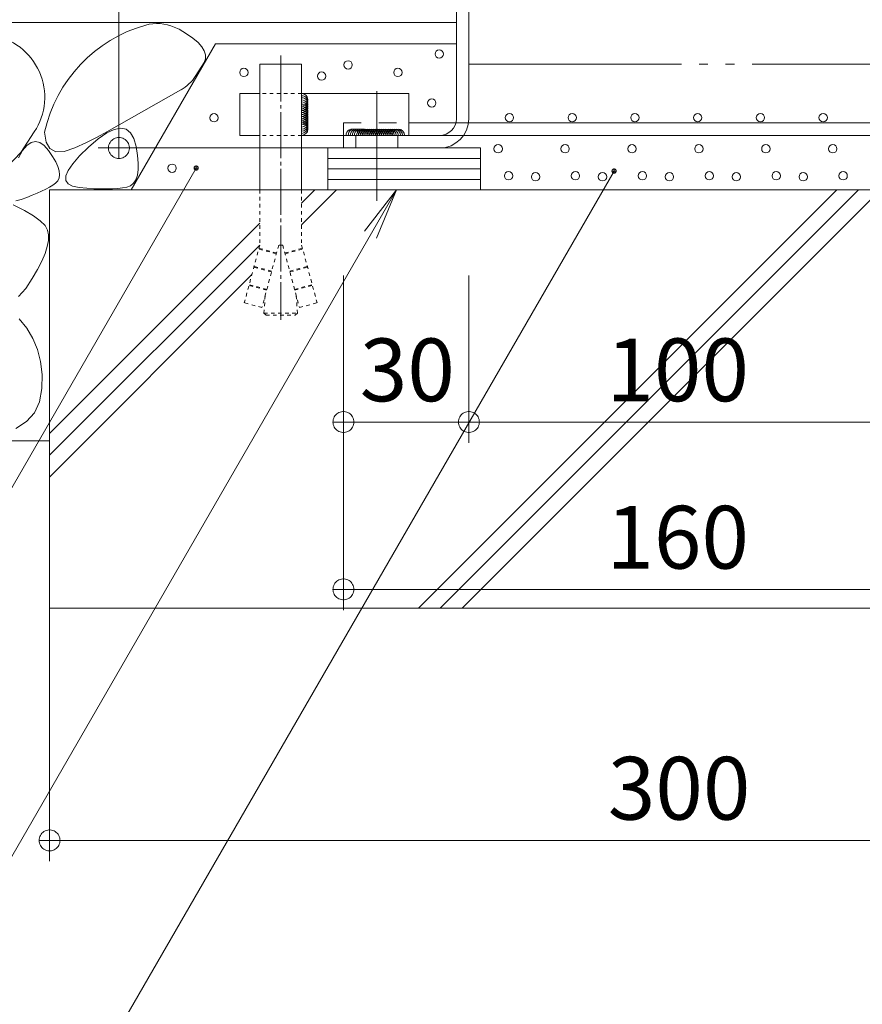
# Model space of a CAD drawing. Units: millimetres. Extents: x -354 to 413, y -257 to 283.
# Drawn here: x 201 to 241, y -157 to -110 of the extents above; entities that cross this region are included whole.
import ezdxf

# ---------------------------------------------------------------- set-up
doc = ezdxf.new("R2010")
doc.units = ezdxf.units.MM
for name, pattern in [('JWW_CENTER2', [13.546667, 11.006667, -0.846667, 0.846667, -0.846667]), ('JWW_DASHED1', [1.693333, 0.846667, -0.846667]), ('JWW_PHANTOM2', [13.546667, 10.16, -0.846667, 0.423333, -0.846667, 0.423333, -0.846667])]:
    doc.linetypes.add(name, pattern=pattern)
for name, color, linetype in [('7-3', 7, 'Continuous'), ('7-4', 7, 'Continuous'), ('7-5', 7, 'Continuous'), ('7-7', 7, 'Continuous'), ('7-8', 7, 'Continuous')]:
    doc.layers.add(name, color=color, linetype=linetype)
doc.styles.add('ＭＳ Ｐゴシック', font='msgothic.ttc', dxfattribs={"height": 1})

# ---------------------------------------------------------------- blocks, each defined once
blk = doc.blocks.new('_DotSmall@@SfigorgFlag@@4_7-4_')
at = {"layer": '7-4', "color": 7, "linetype": 'Continuous', "lineweight": 0}
for p, q in [((-0.039, 0.119), (-0.053, 0.113)), ((-0.023, 0.123), (-0.039, 0.119)), ((-0.008, 0.125), (-0.023, 0.123)), ((0.008, 0.125), (-0.008, 0.125)), ((0.023, 0.123), (0.008, 0.125)), ((0.039, 0.119), (0.023, 0.123)), ((0.053, 0.113), (0.039, 0.119)), ((-0.124, 0.016), (-0.125, 0)), ((-0.125, 0), (-0.124, -0.016)), ((0, 0), (-0.125, 0)), ((-0.125, 0), (0, 0)), ((-0.121, 0.031), (-0.124, 0.016)), ((-0.116, 0.046), (-0.121, 0.031)), ((-0.11, 0.06), (-0.116, 0.046)), ((-0.101, 0.073), (-0.11, 0.06)), ((-0.091, 0.086), (-0.101, 0.073)), ((-0.08, 0.096), (-0.091, 0.086)), ((-0.067, 0.106), (-0.08, 0.096)), ((-0.053, 0.113), (-0.067, 0.106)), ((0.125, 0), (0, 0)), ((0, 0), (0, 0)), ((0, 0), (0, 0)), ((0, 0), (0, 0)), ((0, 0), (0, 0)), ((0, 0), (0, 0)), ((0, 0), (0, 0)), ((0, 0), (0, 0)), ((0, 0), (0, 0)), ((0, 0), (0, 0)), ((0, 0), (0, 0)), ((0, 0), (0, 0)), ((0, 0), (0, 0)), ((0, 0), (0, 0)), ((0, 0), (0, 0)), ((0, 0), (0, 0)), ((0, 0), (0, 0)), ((0, 0), (0, 0)), ((0, 0), (0, 0)), ((0, 0), (0, 0)), ((0, 0), (0, 0)), ((0, 0), (0, 0)), ((0, 0), (0, 0)), ((0, 0), (0, 0)), ((0, 0), (0, 0)), ((0, 0), (0, 0)), ((0, 0), (0, 0)), ((0, 0), (0, 0)), ((0, 0), (0, 0)), ((0, 0), (0, 0)), ((0, 0), (0, 0)), ((0, 0), (0, 0)), ((0, 0), (0, 0)), ((0, 0), (0, 0)), ((0, 0), (0, 0)), ((0, 0), (0, 0)), ((0, 0), (0, 0)), ((0, 0), (0, 0)), ((0, 0), (0, 0)), ((0, 0), (0, 0)), ((0, 0), (0, 0)), ((0, 0), (0, 0)), ((0, 0), (0, 0)), ((0, 0), (0, 0)), ((0, 0), (0, 0)), ((0, 0), (0, 0)), ((0, 0), (0, 0)), ((0, 0), (0, 0)), ((0, 0), (0, 0)), ((0, 0), (0, 0)), ((0, 0), (0, 0)), ((0, 0), (0.125, 0)), ((0.067, 0.106), (0.053, 0.113)), ((0.08, 0.096), (0.067, 0.106)), ((0.091, 0.086), (0.08, 0.096)), ((0.101, 0.073), (0.091, 0.086)), ((0.11, 0.06), (0.101, 0.073)), ((0.116, 0.046), (0.11, 0.06)), ((0.121, 0.031), (0.116, 0.046)), ((0.124, 0.016), (0.121, 0.031)), ((0.125, 0), (0.124, 0.016)), ((0.124, -0.016), (0.125, 0)), ((-0.124, -0.016), (-0.121, -0.031)), ((-0.121, -0.031), (-0.116, -0.046)), ((-0.116, -0.046), (-0.11, -0.06)), ((-0.11, -0.06), (-0.101, -0.073)), ((-0.101, -0.073), (-0.091, -0.086)), ((-0.091, -0.086), (-0.08, -0.096)), ((-0.08, -0.096), (-0.067, -0.106)), ((-0.067, -0.106), (-0.053, -0.113)), ((-0.053, -0.113), (-0.039, -0.119)), ((0.039, -0.119), (0.053, -0.113)), ((0.053, -0.113), (0.067, -0.106)), ((0.067, -0.106), (0.08, -0.096)), ((0.08, -0.096), (0.091, -0.086)), ((0.091, -0.086), (0.101, -0.073)), ((0.101, -0.073), (0.11, -0.06)), ((0.11, -0.06), (0.116, -0.046)), ((0.116, -0.046), (0.121, -0.031)), ((0.121, -0.031), (0.124, -0.016)), ((-0.039, -0.119), (-0.023, -0.123)), ((-0.023, -0.123), (-0.008, -0.125)), ((-0.008, -0.125), (0.008, -0.125)), ((0.008, -0.125), (0.023, -0.123)), ((0.023, -0.123), (0.039, -0.119))]:
    blk.add_line(p, q, dxfattribs=at)
blk = doc.blocks.new('躯体1@@SfigorgFlag@@4_7-7_')
at = {"layer": '7-7', "color": 2, "linetype": 'Continuous', "lineweight": 9}
for p, q in [((0, 0), (-297, 0)), ((-67.44, -1.12), (-66.3, -1.63)), ((-66.3, -1.63), (-64.48, -2.72)), ((-64.48, -2.72), (-62.97, -3.78)), ((-62.97, -3.78), (-61.76, -4.81)), ((-57.57, -5.12), (-77.71, -40)), ((-61.76, -4.81), (-60.86, -5.82)), ((-60.86, -5.82), (-60.26, -6.8)), ((-60.26, -6.8), (-59.97, -7.75)), ((0, -5.12), (-57.57, -5.12)), ((-59.98, -8.67), (-60.3, -9.56)), ((-59.97, -7.75), (-59.98, -8.67)), ((-62.42, -12.89), (-60.83, -10.47)), ((-60.3, -9.56), (-60.83, -10.47)), ((-65.84, -16.09), (-83.54, -26.15)), ((-83.59, -26.4), (-81.79, -25.55)), ((-81.79, -25.55), (-80.24, -25.26)), ((-80.24, -25.26), (-78.94, -25.52)), ((-78.94, -25.52), (-77.89, -26.35)), ((-100.91, -26.17), (-104.16, -31.08)), ((-98.1, -28.59), (-98.43, -26.2)), ((-85.88, -27.39), (-88.43, -28.66)), ((-87.94, -29.77), (-85.64, -27.81)), ((-83.54, -26.15), (-85.88, -27.39)), ((-85.64, -27.81), (-83.59, -26.4)), ((-77.89, -26.35), (-77.09, -27.73)), ((-77.09, -27.73), (-76.54, -29.66)), ((-103.7, -30.62), (-102.68, -29.39)), ((-102.68, -29.39), (-101.65, -28.65)), ((-101.65, -28.65), (-100.62, -28.41)), ((-100.62, -28.41), (-99.58, -28.65)), ((-99.58, -28.65), (-98.54, -29.38)), ((-98.54, -29.38), (-97.48, -30.6)), ((-97.22, -30.16), (-98.1, -28.59)), ((-95.77, -30.91), (-97.22, -30.16)), ((-91.18, -29.95), (-93.75, -30.84)), ((-88.43, -28.66), (-91.18, -29.95)), ((-90.1, -31.89), (-87.94, -29.77)), ((-76.54, -29.66), (-76.2, -31.76)), ((-107.29, -34.4), (-104.16, -31.08)), ((-104.71, -32.33), (-103.7, -30.62)), ((-97.48, -30.6), (-96.53, -32)), ((-96.53, -32), (-95.79, -33.28)), ((-93.75, -30.84), (-95.77, -30.91)), ((-91.72, -33.75), (-90.1, -31.89)), ((-76.2, -31.76), (-76.04, -33.6)), ((-95.79, -33.28), (-95.27, -34.44)), ((-95.27, -34.44), (-94.95, -35.47)), ((-92.81, -35.35), (-91.72, -33.75)), ((-76.06, -35.18), (-76.25, -36.52)), ((-76.04, -33.6), (-76.06, -35.18)), ((-94.96, -37.17), (-95.28, -37.84)), ((-94.85, -36.38), (-94.96, -37.17)), ((-94.95, -35.47), (-94.85, -36.38)), ((-93.36, -37.77), (-93.35, -36.69)), ((-93.35, -36.69), (-92.81, -35.35)), ((-76.61, -37.61), (-77.15, -38.44)), ((-76.25, -36.52), (-76.61, -37.61)), ((-98.17, -39.83), (-99.15, -40.32)), ((-97.29, -39.34), (-98.17, -39.83)), ((-96.5, -38.86), (-97.29, -39.34)), ((-95.82, -38.38), (-96.5, -38.86)), ((-95.28, -37.84), (-95.82, -38.38)), ((-92.83, -38.59), (-93.36, -37.77)), ((-91.77, -39.16), (-92.83, -38.59)), ((-90.16, -39.47), (-91.77, -39.16)), ((-88.35, -39.62), (-90.16, -39.47)), ((-86.64, -39.73), (-88.35, -39.62)), ((-85.05, -39.79), (-86.64, -39.73)), ((-83.57, -39.8), (-85.05, -39.79)), ((-82.2, -39.76), (-83.57, -39.8)), ((-80.94, -39.67), (-82.2, -39.76)), ((-79.79, -39.54), (-80.94, -39.67)), ((-78.76, -39.36), (-79.79, -39.54)), ((-77.87, -39.03), (-78.76, -39.36)), ((-77.15, -38.44), (-77.87, -39.03)), ((-104.05, -42.31), (-105.31, -42.63)), ((-102.68, -41.81), (-104.05, -42.31)), ((-101.41, -41.31), (-102.68, -41.81)), ((-100.23, -40.82), (-101.41, -41.31)), ((-99.15, -40.32), (-100.23, -40.82)), ((-105.98, -43.59), (-103.29, -44.92)), ((-103.29, -44.92), (-101.12, -46.19)), ((-101.12, -46.19), (-99.47, -47.39)), ((-99.47, -47.39), (-98.34, -48.54)), ((-98.34, -48.54), (-97.73, -49.63)), ((-97.73, -49.63), (-97.51, -50.77)), ((-97.51, -50.77), (-97.54, -52.09)), ((-97.81, -53.57), (-98.34, -55.23)), ((-97.54, -52.09), (-97.81, -53.57)), ((-98.34, -55.23), (-99.11, -57.06)), ((-99.11, -57.06), (-100.14, -59.06)), ((-100.14, -59.06), (-101.41, -61.23)), ((-101.41, -61.23), (-102.94, -63.57)), ((-102.94, -63.57), (-104.68, -65.53)), ((-104.54, -70.8), (-102.69, -73.05)), ((-102.69, -73.05), (-101.22, -75.51)), ((-101.22, -75.51), (-100.12, -78.19)), ((-100.12, -78.19), (-99.4, -81.07)), ((-99.4, -81.07), (-99.05, -84.17)), ((-99.05, -84.17), (-99.08, -87.49)), ((-99.08, -87.49), (-99.63, -90.65)), ((-99.63, -90.65), (-100.86, -93.29)), ((-100.86, -93.29), (-102.75, -95.41)), ((-102.75, -95.41), (-105.31, -97.02)), ((-297.25, -100), (-97.25, -100))]:
    blk.add_line(p, q, dxfattribs=at)
at = {"layer": '7-7', "color": 7, "linetype": 'Continuous', "lineweight": 9}
for centre in [(-4.08, -7.54), (-25.88, -10.13), (-50.8, -11.94), (-13.98, -11.95), (-32.21, -12.81), (-5.87, -19.25), (-57.94, -22.78), (-67.95, -34.84)]:
    blk.add_circle(centre, 1, dxfattribs=at)
at = {"layer": '7-7', "color": 2, "linetype": 'Continuous', "lineweight": 9}
for centre, radius, start, end in [((-64.92, -33.66), 34.34, 105.7858, 167.4547), ((-71.54, -10.24), 10, 65.8055, 105.7858), ((-113.41, -17.87), 15, 326.4385, 81.451), ((-70.77, -7.4), 10, 299.598, 326.6605)]:
    blk.add_arc(centre, radius, start, end, dxfattribs=at)
blk = doc.blocks.new('レベル調整剤1@@SfigorgFlag@@4_7-7_')
at = {"layer": '7-7', "color": 2, "linetype": 'Continuous', "lineweight": 9}
for p, q in [((36.52, 0), (0, 0)), ((0, 0), (0, -10)), ((36.52, -10), (36.52, 0)), ((36.52, -2.5), (0, -2.5)), ((36.52, -5), (0, -5)), ((36.52, -7.5), (0, -7.5)), ((0, -10), (36.52, -10))]:
    blk.add_line(p, q, dxfattribs=at)
blk = doc.blocks.new('打ち込み式溶接用アンカー 2@@SfigorgFlag@@4_7-7_')
at = {"layer": '7-7', "color": 7, "linetype": 'JWW_CENTER2', "lineweight": 9}
blk.add_line((-30.64, 19.1), (-30.64, -44.09), dxfattribs=at)
at = {"layer": '7-7', "color": 7, "linetype": 'Continuous', "lineweight": 9}
for p, q in [((-25.64, 17), (-35.64, 17)), ((-35.64, 17), (-35.64, -13)), ((-25.64, 17), (-25.64, -13)), ((-40.4, 10), (-40.4, 0)), ((-35.64, 10), (-40.4, 10)), ((0, 10), (-25.64, 10)), ((0, 10), (0, 0)), ((-35.64, 0), (-40.4, 0)), ((0, 0), (-25.64, 0))]:
    blk.add_line(p, q, dxfattribs=at)
at = {"layer": '7-7', "color": 7, "linetype": 'JWW_DASHED1', "lineweight": 9}
for p, q in [((-25.64, 10), (-35.64, 10)), ((-25.64, 0), (-35.44, 0)), ((-2.57, 0), (-15.64, 0)), ((-35.64, -13), (-35.64, -26.2)), ((-25.64, -13), (-25.64, -26.2)), ((-35.64, -26.2), (-39.34, -40.01)), ((-31.68, -28.29), (-35.89, -27.16)), ((-31.63, -28.1), (-35.84, -26.97)), ((-31.12, -26.2), (-35.12, -41.14)), ((-30.15, -26.2), (-31.12, -26.2)), ((-30.15, -26.2), (-26.15, -41.14)), ((-29.64, -28.1), (-25.43, -26.97)), ((-29.59, -28.29), (-25.38, -27.16)), ((-25.64, -26.2), (-21.94, -40.01)), ((-32.85, -32.64), (-37.06, -31.51)), ((-32.8, -32.44), (-37.01, -31.32)), ((-28.48, -32.44), (-24.27, -31.32)), ((-28.43, -32.64), (-24.22, -31.51)), ((-34.01, -36.98), (-38.22, -35.86)), ((-33.96, -36.79), (-38.17, -35.66)), ((-27.31, -36.79), (-23.1, -35.66)), ((-27.26, -36.98), (-23.05, -35.86)), ((-34.64, -42.5), (-34.34, -38.22)), ((-26.64, -42.5), (-26.94, -38.22)), ((-35.12, -41.14), (-39.34, -40.01)), ((-26.15, -41.14), (-21.94, -40.01)), ((-34.64, -42.5), (-26.64, -42.5)), ((-34.64, -42.5), (-34.14, -43)), ((-34.14, -43), (-27.14, -43)), ((-26.64, -42.5), (-27.14, -43))]:
    blk.add_line(p, q, dxfattribs=at)
at = {"layer": '7-7', "color": 7, "linetype": 'Continuous', "lineweight": 9}
for centre, start, end in [((-25.64, 8.5), 269.8049, 90.1951), ((-25.64, 8), 269.8049, 90.1951), ((-25.64, 7.5), 269.8049, 90.1951), ((-25.64, 7), 269.8049, 90.1951), ((-25.64, 6.5), 269.8049, 90.1951), ((-25.64, 6), 269.8049, 90.1951), ((-25.64, 5.5), 267.5104, 90.1951), ((-25.64, 5), 269.8049, 90.1951), ((-25.64, 4.5), 269.8049, 87.93), ((-25.64, 4), 269.8049, 87.93), ((-25.64, 3.5), 269.8049, 87.93), ((-25.64, 3), 269.8049, 87.93), ((-25.64, 2.5), 269.8049, 87.93), ((-25.64, 2), 269.8049, 87.93), ((-25.64, 1.5), 269.8049, 87.93), ((-13.5, 0.02), 359.1859, 180.8141), ((-13, 0.02), 359.1859, 180.8141), ((-12.5, 0.02), 359.1859, 180.8141), ((-12, 0.02), 359.1859, 180.8141), ((-11.5, 0.02), 359.1859, 180.8141), ((-11, 0.02), 359.1859, 180.8141), ((-10.5, 0.02), 359.1859, 177.93), ((-10, 0.02), 359.1859, 177.93), ((-9.5, 0.02), 359.1859, 177.93), ((-9, 0.02), 359.1859, 177.93), ((-8.5, 0.02), 359.1859, 177.93), ((-8, 0.02), 359.1859, 177.93), ((-7.5, 0.02), 359.1859, 177.93), ((-7, 0.02), 359.1859, 177.93), ((-6.5, 0.02), 359.1859, 177.93), ((-6, 0.02), 359.1859, 177.93), ((-5.5, 0.02), 359.1859, 177.93), ((-5, 0.02), 359.1859, 177.93), ((-4.5, 0.02), 359.1859, 177.93), ((-4, 0.02), 359.1859, 177.93), ((-3.5, 0.02), 359.1859, 177.93), ((-3, 0.02), 359.1859, 177.93), ((-2.5, 0.02), 359.1859, 177.93)]:
    blk.add_arc(centre, 1.5, start, end, dxfattribs=at)
blk = doc.blocks.new('モルタル2@@SfigorgFlag@@4_7-7_')
at = {"layer": '7-7', "color": 7, "linetype": 'Continuous', "lineweight": 9}
blk.add_circle((6.92, 0.13), 1, dxfattribs=at)

msp = doc.modelspace()

# ---------------------------------------------------------------- linework, layer by layer
at = {"layer": '7-3', "color": 7, "linetype": 'Continuous', "lineweight": 9}
for p, q in [((221.49, -91.867), (221.49, -114.467)), ((222.09, -91.867), (222.09, -114.467)), ((219.216, -114.667), (245.478, -114.667)), ((248.09, -115.267), (216.09, -115.267)), ((216.09, -115.867), (216.09, -115.267)), ((216.69, -115.867), (216.69, -115.267)), ((218.69, -115.867), (218.69, -115.267)), ((220.69, -115.867), (216.09, -115.867))]:
    msp.add_line(p, q, dxfattribs=at)
at = {"layer": '7-3', "color": 7, "linetype": 'JWW_CENTER2', "lineweight": 9}
msp.add_line((217.69, -118.393), (217.69, -113.148), dxfattribs=at)
at = {"layer": '7-3', "color": 7, "linetype": 'JWW_DASHED1', "lineweight": 9}
for p, q in [((216.09, -114.667), (219.216, -114.667)), ((216.09, -115.267), (216.09, -114.667))]:
    msp.add_line(p, q, dxfattribs=at)
at = {"layer": '7-3', "color": 7, "linetype": 'Continuous', "lineweight": 9}
for radius in [0.8, 1.4]:
    msp.add_arc((220.69, -114.467), radius, 270, 0, dxfattribs=at)
at = {"layer": '7-4', "color": 7, "linetype": 'Continuous', "lineweight": 9}
for p, q in [((205.356, -91.867), (205.356, -115.867)), ((219.91, -115.867), (204.356, -115.867)), ((202.04, -121.967), (202.04, -149.967)), ((216.09, -121.967), (216.09, -137.967)), ((222.09, -121.967), (222.09, -129.967)), ((222.09, -128.967), (216.09, -128.967)), ((222.09, -128.967), (242.09, -128.967)), ((216.09, -136.967), (248.09, -136.967)), ((262.04, -148.967), (202.04, -148.967))]:
    msp.add_line(p, q, dxfattribs=at)
at = {"layer": '7-5', "color": 7, "linetype": 'Continuous', "lineweight": 9}
for p, q in [((209.025, -116.731), (209.014, -116.734)), ((209.038, -116.728), (209.025, -116.731)), ((209.05, -116.727), (209.038, -116.728)), ((209.057, -116.728), (209.05, -116.727)), ((209.05, -116.727), (209.05, -116.827)), ((209.069, -116.729), (209.057, -116.728)), ((209.081, -116.732), (209.069, -116.729)), ((209.093, -116.737), (209.081, -116.732)), ((209.05, -116.827), (193.891, -143.084)), ((229.033, -116.97), (196.764, -172.862)), ((208.951, -116.821), (208.95, -116.827)), ((208.95, -116.827), (209.05, -116.827)), ((208.95, -116.827), (208.951, -116.84)), ((208.952, -116.809), (208.951, -116.821)), ((208.951, -116.84), (208.953, -116.852)), ((208.955, -116.796), (208.952, -116.809)), ((208.953, -116.852), (208.957, -116.864)), ((208.96, -116.785), (208.955, -116.796)), ((208.957, -116.864), (208.963, -116.876)), ((208.966, -116.774), (208.96, -116.785)), ((208.963, -116.876), (208.969, -116.886)), ((208.973, -116.764), (208.966, -116.774)), ((208.969, -116.886), (208.977, -116.896)), ((208.982, -116.754), (208.973, -116.764)), ((208.977, -116.896), (208.987, -116.904)), ((208.992, -116.746), (208.982, -116.754)), ((208.987, -116.904), (208.997, -116.912)), ((209.002, -116.74), (208.992, -116.746)), ((208.997, -116.912), (209.008, -116.918)), ((209.014, -116.734), (209.002, -116.74)), ((209.008, -116.918), (209.019, -116.922)), ((209.019, -116.922), (209.032, -116.926)), ((209.032, -116.926), (209.044, -116.927)), ((209.044, -116.927), (209.05, -116.927)), ((209.05, -116.827), (209.15, -116.827)), ((209.05, -116.927), (209.05, -116.827)), ((209.05, -116.927), (209.063, -116.927)), ((209.063, -116.927), (209.075, -116.924)), ((209.075, -116.924), (209.087, -116.92)), ((209.087, -116.92), (209.099, -116.915)), ((209.104, -116.743), (209.093, -116.737)), ((209.099, -116.915), (209.109, -116.908)), ((209.114, -116.75), (209.104, -116.743)), ((209.109, -116.908), (209.119, -116.9)), ((209.123, -116.759), (209.114, -116.75)), ((209.119, -116.9), (209.127, -116.891)), ((209.131, -116.769), (209.123, -116.759)), ((209.127, -116.891), (209.135, -116.881)), ((209.138, -116.779), (209.131, -116.769)), ((209.135, -116.881), (209.141, -116.87)), ((209.143, -116.791), (209.138, -116.779)), ((209.141, -116.87), (209.145, -116.858)), ((209.147, -116.803), (209.143, -116.791)), ((209.145, -116.858), (209.149, -116.846)), ((209.15, -116.815), (209.147, -116.803)), ((209.149, -116.846), (209.15, -116.834)), ((209.15, -116.827), (209.15, -116.815)), ((209.15, -116.834), (209.15, -116.827)), ((228.934, -116.952), (228.933, -116.964)), ((228.933, -116.964), (228.933, -116.97)), ((228.933, -116.97), (229.033, -116.97)), ((228.933, -116.97), (228.933, -116.983)), ((228.933, -116.983), (228.936, -116.995)), ((228.937, -116.939), (228.934, -116.952)), ((228.936, -116.995), (228.94, -117.007)), ((228.942, -116.928), (228.937, -116.939)), ((228.94, -117.007), (228.945, -117.019)), ((228.948, -116.917), (228.942, -116.928)), ((228.945, -117.019), (228.952, -117.029)), ((228.955, -116.907), (228.948, -116.917)), ((228.952, -117.029), (228.96, -117.039)), ((228.964, -116.897), (228.955, -116.907)), ((228.96, -117.039), (228.969, -117.047)), ((228.974, -116.889), (228.964, -116.897)), ((228.969, -117.047), (228.979, -117.055)), ((228.984, -116.883), (228.974, -116.889)), ((228.979, -117.055), (228.99, -117.061)), ((228.996, -116.877), (228.984, -116.883)), ((228.99, -117.061), (229.002, -117.065)), ((229.008, -116.874), (228.996, -116.877)), ((229.002, -117.065), (229.014, -117.069)), ((229.02, -116.871), (229.008, -116.874)), ((229.014, -117.069), (229.026, -117.07)), ((229.033, -116.87), (229.02, -116.871)), ((229.026, -117.07), (229.033, -117.07)), ((229.039, -116.871), (229.033, -116.87)), ((229.033, -116.87), (229.033, -116.97)), ((229.033, -116.97), (229.133, -116.97)), ((229.033, -117.07), (229.033, -116.97)), ((229.033, -117.07), (229.045, -117.07)), ((229.051, -116.872), (229.039, -116.871)), ((229.045, -117.07), (229.057, -117.067)), ((229.063, -116.875), (229.051, -116.872)), ((229.057, -117.067), (229.069, -117.063)), ((229.075, -116.88), (229.063, -116.875)), ((229.069, -117.063), (229.081, -117.058)), ((229.086, -116.886), (229.075, -116.88)), ((229.081, -117.058), (229.091, -117.051)), ((229.096, -116.893), (229.086, -116.886)), ((229.091, -117.051), (229.101, -117.043)), ((229.105, -116.902), (229.096, -116.893)), ((229.101, -117.043), (229.11, -117.034)), ((229.113, -116.912), (229.105, -116.902)), ((229.11, -117.034), (229.117, -117.024)), ((229.12, -116.922), (229.113, -116.912)), ((229.117, -117.024), (229.123, -117.013)), ((229.126, -116.934), (229.12, -116.922)), ((229.123, -117.013), (229.128, -117.001)), ((229.129, -116.946), (229.126, -116.934)), ((229.128, -117.001), (229.131, -116.989)), ((229.132, -116.958), (229.129, -116.946)), ((229.131, -116.989), (229.132, -116.977)), ((229.133, -116.97), (229.132, -116.958)), ((229.132, -116.977), (229.133, -116.97)), ((218.628, -117.867), (196.393, -156.38)), ((218.628, -117.867), (217.106, -119.851)), ((218.628, -117.867), (217.672, -120.177))]:
    msp.add_line(p, q, dxfattribs=at)
at = {"layer": '7-7', "color": 2, "linetype": 'Continuous', "lineweight": 9}
for p, q in [((202.039, -117.867), (262.039, -117.867)), ((202.039, -117.867), (202.039, -137.867)), ((214.726, -117.867), (214.09, -118.507)), ((215.766, -117.867), (214.09, -119.543)), ((239.688, -117.867), (219.688, -137.867)), ((240.726, -117.867), (220.72, -137.874)), ((241.765, -117.867), (221.765, -137.867)), ((202.039, -129.516), (212.09, -119.467)), ((202.039, -130.556), (212.09, -120.507)), ((202.039, -131.596), (211.714, -121.922)), ((202.039, -137.867), (262.039, -137.867))]:
    msp.add_line(p, q, dxfattribs=at)
at = {"layer": '7-7', "color": 7, "linetype": 'Continuous', "lineweight": 9}
for centre in [(223.49, -115.905), (226.69, -115.905), (229.89, -115.905), (233.09, -115.905), (236.29, -115.905), (239.49, -115.905), (223.986, -117.194), (225.279, -117.244), (227.186, -117.194), (228.479, -117.244), (230.386, -117.194), (231.679, -117.244), (233.586, -117.194), (234.879, -117.244), (236.786, -117.194), (238.079, -117.244), (239.986, -117.194)]:
    msp.add_circle(centre, 0.2, dxfattribs=at)
at = {"layer": '7-8', "color": 7, "linetype": 'JWW_PHANTOM2', "lineweight": 9}
msp.add_line((222.09, -111.867), (242.09, -111.867), dxfattribs=at)

# ---------------------------------------------------------------- block references
at = {"layer": '7-4', "color": 7, "linetype": 'Continuous', "lineweight": 9, "xscale": 3.999999924875193, "yscale": 3.999999924875193}
for p, rotation in [((205.356, -115.867), 270), ((216.09, -128.967), 180), ((222.09, -128.967), 180), ((216.09, -136.967), 180), ((202.04, -148.967), 180)]:
    msp.add_blockref('_DotSmall@@SfigorgFlag@@4_7-4_', p, dxfattribs=dict(at, rotation=rotation))
msp.add_blockref('_DotSmall@@SfigorgFlag@@4_7-4_', (222.09, -128.967), dxfattribs=at)
at = {"layer": '7-7', "color": 7, "linetype": 'Continuous', "lineweight": 9, "xscale": 0.1999999962437596, "yscale": 0.1999999962437596}
for name, p in [('躯体1@@SfigorgFlag@@4_7-7_', (221.49, -109.867)), ('打ち込み式溶接用アンカー 2@@SfigorgFlag@@4_7-7_', (219.218, -115.267)), ('モルタル2@@SfigorgFlag@@4_7-7_', (222.646, -114.443)), ('モルタル2@@SfigorgFlag@@4_7-7_', (225.646, -114.443)), ('モルタル2@@SfigorgFlag@@4_7-7_', (228.646, -114.443)), ('モルタル2@@SfigorgFlag@@4_7-7_', (231.646, -114.443)), ('モルタル2@@SfigorgFlag@@4_7-7_', (234.646, -114.443)), ('モルタル2@@SfigorgFlag@@4_7-7_', (237.646, -114.443)), ('レベル調整剤1@@SfigorgFlag@@4_7-7_', (215.34, -115.867))]:
    msp.add_blockref(name, p, dxfattribs=at)

# ---------------------------------------------------------------- texts
at = {"layer": '7-4', "color": 2, "linetype": 'Continuous', "lineweight": 9, "style": 'ＭＳ Ｐゴシック'}
for s, p in [('30', (216.874, -127.976)), ('100', (228.665, -127.976)), ('160', (228.665, -135.976)), ('300', (228.733, -147.976))]:
    msp.add_text(s, height=3.0014, dxfattribs=at).set_placement(p)

doc.saveas('drawing.dxf')
